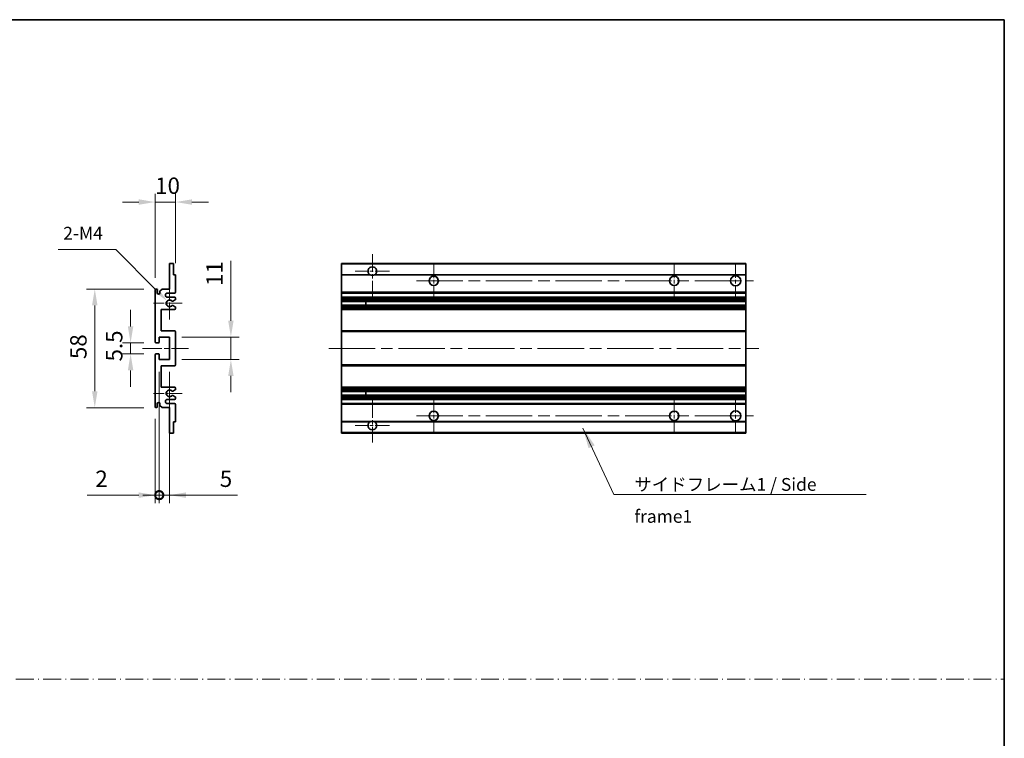
# Model space of a CAD drawing. Units: millimetres. Extents: x 58 to 9512, y 32 to 1156.
# Drawn here: x 4690 to 5171, y 383 to 735 of the extents above; entities that cross this region are included whole.
import ezdxf

# ---------------------------------------------------------------- set-up
doc = ezdxf.new("R2010")
doc.units = ezdxf.units.MM
doc.header["$LTSCALE"] = 4
doc.linetypes.add('CHAIN', pattern=[0.3543, 0.2362, -0.0295, 0.0591, -0.0295])
doc.linetypes.add('DASH_DOT', pattern=[0.37, 0.24, -0.06, 0.01, -0.06])
doc.layers.get('Defpoints').update_dxf_attribs({"lineweight": 25})
for name, color, linetype, lineweight in [('Border (ISO)', 7, 'Continuous', 35), ('Center Mark (ISO)', 131, 'Continuous', 18), ('Centerline (ISO)', 131, 'Continuous', 18), ('Dimension (ISO)', 7, 'Continuous', 18), ('Dimension (ISO) @ 1', 7, 'Continuous', 18), ('Sketch Geometry (ISO)', 7, 'Continuous', 18), ('Symbol (ISO)', 7, 'Continuous', 18), ('Visible (ISO)', 7, 'Continuous', 35), ('Visible Narrow (ISO)', 7, 'Continuous', 25)]:
    doc.layers.add(name, color=color, linetype=linetype, lineweight=lineweight)
doc.styles.add('Note Text (TK)', font='txt')
doc.dimstyles.new('Default - Method 1b (TK)', dxfattribs={"dimscale": 4, "dimtxt": 2.5, "dimasz": 2.5, "dimexe": 1, "dimexo": 1.5, "dimgap": 1, "dimtad": 1, "dimtoh": 1, "dimrnd": 1e-08, "dimdsep": 46, "dimtxsty": 'Note Text (TK)', "dimcen": 0.09, "dimdle": 5, "dimclrd": 100, "dimclre": 100, "dimclrt": 7, "dimadec": 1, "dimazin": 1, "dimtfac": 1, "dimtmove": 0, "dimatfit": 3, "dimfxl": 1, "dimtolj": 1, "dimlwd": -1, "dimlwe": -1, "dimarcsym": 0})
doc.dimstyles.new('Default - Method 1b (TK)$7', dxfattribs={"dimscale": 4, "dimtxt": 2.5, "dimasz": 2.5, "dimexe": 1, "dimexo": 1.5, "dimgap": 1, "dimtad": 1, "dimtoh": 1, "dimrnd": 1e-08, "dimdsep": 46, "dimtxsty": 'Note Text (TK)', "dimcen": 0.09, "dimdle": 5, "dimclrd": 100, "dimclre": 100, "dimclrt": 7, "dimadec": 1, "dimazin": 1, "dimtfac": 1, "dimtmove": 0, "dimatfit": 3, "dimfxl": 1, "dimtolj": 1, "dimlwd": -1, "dimlwe": -1, "dimarcsym": 0})

# ---------------------------------------------------------------- blocks, each defined once
blk = doc.blocks.new('図面枠 tk図枠')
at = {"layer": 'Border (ISO)'}
for p, q in [((14.5, 289), (405.5, 289)), ((405.5, 289), (405.5, 8))]:
    blk.add_line(p, q, dxfattribs=at)
blk = doc.blocks.new('*D244')
at = {"layer": 'Defpoints', "color": 0}
for p in [(4756.12, 645.36), (4766.12, 609.56), (4756.12, 602.36)]:
    blk.add_point(p, dxfattribs=at)
at = {"layer": 'Dimension (ISO)', "color": 100}
for p, q in [((4748.12, 645.36), (4740.12, 645.36)), ((4756.12, 608.36), (4756.12, 649.36)), ((4766.12, 645.36), (4756.12, 645.36)), ((4766.12, 615.56), (4766.12, 649.36)), ((4774.12, 645.36), (4782.12, 645.36))]:
    blk.add_line(p, q, dxfattribs=at)
for points in [[(4748.12, 646.7), (4748.12, 644.03), (4756.12, 645.36)], [(4774.12, 646.7), (4774.12, 644.03), (4766.12, 645.36)]]:
    blk.add_solid(points, dxfattribs=at)
at = {"layer": 'Dimension (ISO)', "color": 7, "insert": (4756.12, 653.36), "char_height": 8, "attachment_point": 4, "style": 'Note Text (TK)'}
blk.add_mtext('\\A1;10', dxfattribs=at)
blk = doc.blocks.new('*D243')
at = {"layer": 'Defpoints', "color": 0}
for p in [(4761.98, 597.01), (4763.12, 595.86)]:
    blk.add_point(p, dxfattribs=at)
at = {"layer": 'Dimension (ISO)', "color": 100}
for p, q in [((4708.77, 622.13), (4736.85, 622.13)), ((4736.85, 622.13), (4756.32, 602.67))]:
    blk.add_line(p, q, dxfattribs=at)
blk.add_solid([(4757.26, 603.61), (4755.38, 601.72), (4761.98, 597.01)], dxfattribs=at)
at = {"layer": 'Dimension (ISO)', "color": 7, "insert": (4708.77, 630.13), "char_height": 8, "attachment_point": 4, "style": 'Note Text (TK)'}
blk.add_mtext('\\A1; \\fＭＳ Ｐゴシック|b0|i0;\\H6.2500;2-M4', dxfattribs=at)
blk = doc.blocks.new('*D242')
at = {"layer": 'Defpoints', "color": 0}
for p in [(4756.62, 576.61), (4744.12, 571.11), (4756.62, 571.11)]:
    blk.add_point(p, dxfattribs=at)
at = {"layer": 'Dimension (ISO)', "color": 100}
for p, q in [((4744.12, 584.61), (4744.12, 592.61)), ((4750.62, 576.61), (4740.12, 576.61)), ((4744.12, 576.61), (4744.12, 571.11)), ((4750.62, 571.11), (4740.12, 571.11)), ((4744.12, 563.11), (4744.12, 555.11))]:
    blk.add_line(p, q, dxfattribs=at)
for points in [[(4742.79, 584.61), (4745.46, 584.61), (4744.12, 576.61)], [(4742.79, 563.11), (4745.46, 563.11), (4744.12, 571.11)]]:
    blk.add_solid(points, dxfattribs=at)
at = {"layer": 'Dimension (ISO)', "color": 7, "insert": (4736.12, 567.45), "char_height": 8, "attachment_point": 4, "rotation": 90, "style": 'Note Text (TK)'}
blk.add_mtext('\\A1;5.5', dxfattribs=at)
blk = doc.blocks.new('*D241')
at = {"layer": 'Defpoints', "color": 0}
for p in [(4756.62, 602.86), (4726.62, 544.86), (4756.62, 544.86)]:
    blk.add_point(p, dxfattribs=at)
at = {"layer": 'Dimension (ISO)', "color": 100}
for p, q in [((4750.62, 602.86), (4722.62, 602.86)), ((4726.62, 594.86), (4726.62, 552.86)), ((4750.62, 544.86), (4722.62, 544.86))]:
    blk.add_line(p, q, dxfattribs=at)
for points in [[(4725.29, 594.86), (4727.96, 594.86), (4726.62, 602.86)], [(4725.29, 552.86), (4727.96, 552.86), (4726.62, 544.86)]]:
    blk.add_solid(points, dxfattribs=at)
at = {"layer": 'Dimension (ISO)', "color": 7, "insert": (4718.62, 568.61), "char_height": 8, "attachment_point": 4, "rotation": 90, "style": 'Note Text (TK)'}
blk.add_mtext('\\A1;58', dxfattribs=at)
blk = doc.blocks.new('*D240')
at = {"layer": 'Defpoints', "color": 0}
for p in [(4763.12, 579.36), (4793.12, 579.36), (4763.12, 568.36)]:
    blk.add_point(p, dxfattribs=at)
at = {"layer": 'Dimension (ISO)', "color": 100}
for p, q in [((4793.12, 587.36), (4793.12, 616.62)), ((4769.12, 579.36), (4797.12, 579.36)), ((4793.12, 568.36), (4793.12, 579.36)), ((4769.12, 568.36), (4797.12, 568.36)), ((4793.12, 560.36), (4793.12, 552.36))]:
    blk.add_line(p, q, dxfattribs=at)
for points in [[(4791.79, 587.36), (4794.46, 587.36), (4793.12, 579.36)], [(4791.79, 560.36), (4794.46, 560.36), (4793.12, 568.36)]]:
    blk.add_solid(points, dxfattribs=at)
at = {"layer": 'Dimension (ISO)', "color": 7, "insert": (4785.12, 604.39), "char_height": 8, "attachment_point": 4, "rotation": 90, "style": 'Note Text (TK)'}
blk.add_mtext('\\A1;11', dxfattribs=at)
blk = doc.blocks.new('_DotSmall')
at = {"color": 0, "linetype": 'ByBlock', "const_width": 0.5}
blk.add_lwpolyline([(-0.0625, 0, 1), (0.0625, 0, 1)], format="xyb", close=True, dxfattribs=at)
blk = doc.blocks.new('*D239')
at = {"layer": 'Defpoints', "color": 0}
for p in [(4758.12, 568.36), (4756.12, 545.36), (4758.12, 502.11)]:
    blk.add_point(p, dxfattribs=at)
at = {"layer": 'Dimension (ISO)', "color": 100}
for p, q in [((4758.12, 562.36), (4758.12, 498.11)), ((4756.12, 539.36), (4756.12, 498.11)), ((4748.12, 502.11), (4722.91, 502.11)), ((4758.12, 502.11), (4756.12, 502.11)), ((4758.12, 502.11), (4774.12, 502.11))]:
    blk.add_line(p, q, dxfattribs=at)
blk.add_solid([(4748.12, 503.45), (4748.12, 500.78), (4756.12, 502.11)], dxfattribs=at)
at = {"layer": 'Dimension (ISO)', "color": 100, "xscale": 8, "yscale": 8, "zscale": 8, "rotation": 180}
blk.add_blockref('_DotSmall', (4758.12, 502.11), dxfattribs=at)
at = {"layer": 'Dimension (ISO)', "color": 7, "insert": (4726.91, 510.11), "char_height": 8, "attachment_point": 4, "style": 'Note Text (TK)'}
blk.add_mtext('\\A1;2', dxfattribs=at)
blk = doc.blocks.new('*D238')
at = {"layer": 'Defpoints', "color": 0}
for p in [(4758.12, 568.36), (4763.12, 568.36), (4763.12, 502.11)]:
    blk.add_point(p, dxfattribs=at)
at = {"layer": 'Dimension (ISO)', "color": 100}
for p, q in [((4758.12, 562.36), (4758.12, 498.11)), ((4763.12, 562.36), (4763.12, 498.11)), ((4758.12, 502.11), (4750.12, 502.11)), ((4758.12, 502.11), (4763.12, 502.11)), ((4771.12, 502.11), (4796.34, 502.11))]:
    blk.add_line(p, q, dxfattribs=at)
blk.add_solid([(4771.12, 503.45), (4771.12, 500.78), (4763.12, 502.11)], dxfattribs=at)
at = {"layer": 'Dimension (ISO)', "color": 100, "xscale": 8, "yscale": 8, "zscale": 8}
blk.add_blockref('_DotSmall', (4758.12, 502.11), dxfattribs=at)
at = {"layer": 'Dimension (ISO)', "color": 7, "insert": (4787.7, 510.11), "char_height": 8, "attachment_point": 4, "style": 'Note Text (TK)'}
blk.add_mtext('\\A1;5', dxfattribs=at)

msp = doc.modelspace()

# ---------------------------------------------------------------- linework, layer by layer
at = {"layer": 'Center Mark (ISO)', "linetype": 'CHAIN', "ltscale": 9.26737}
for p, q in [((4862.2369, 619.9635), (4862.2369, 599.1135)), ((4862.2369, 548.6135), (4862.2369, 527.7635))]:
    msp.add_line(p, q, dxfattribs=at)
at = {"layer": 'Center Mark (ISO)', "linetype": 'CHAIN', "ltscale": 7.422766}
for p, q in [((4870.5869, 611.6135), (4853.8869, 611.6135)), ((4870.5869, 536.1135), (4853.8869, 536.1135))]:
    msp.add_line(p, q, dxfattribs=at)
at = {"layer": 'Center Mark (ISO)', "linetype": 'CHAIN', "ltscale": 7.55611}
for p, q in [((4892.2369, 615.3635), (4892.2369, 598.3635)), ((5009.7369, 615.3635), (5009.7369, 598.3635)), ((4892.2369, 549.3635), (4892.2369, 532.3635)), ((5009.7369, 549.3635), (5009.7369, 532.3635))]:
    msp.add_line(p, q, dxfattribs=at)
at = {"layer": 'Center Mark (ISO)', "linetype": 'CHAIN', "ltscale": 7.778352}
for p, q in [((5039.7369, 615.6135), (5039.7369, 598.1135)), ((5039.7369, 549.6135), (5039.7369, 532.1135))]:
    msp.add_line(p, q, dxfattribs=at)
at = {"layer": 'Center Mark (ISO)', "linetype": 'CHAIN', "ltscale": 6.996951}
for p, q in [((4763.1226, 603.7345), (4763.1226, 587.9925)), ((4763.1226, 559.7345), (4763.1226, 543.9925))]:
    msp.add_line(p, q, dxfattribs=at)
at = {"layer": 'Center Mark (ISO)', "linetype": 'CHAIN', "ltscale": 6.276444}
for p, q in [((4769.3726, 595.8635), (4755.2516, 595.8635)), ((4769.3726, 551.8635), (4755.2516, 551.8635))]:
    msp.add_line(p, q, dxfattribs=at)
at = {"layer": 'Centerline (ISO)', "linetype": 'CHAIN', "ltscale": 23.990969}
for p, q in [((4883.7369, 606.8635), (5048.4869, 606.8635)), ((4840.9869, 573.8635), (5050.9869, 573.8635)), ((4883.7369, 540.8635), (5048.4869, 540.8635))]:
    msp.add_line(p, q, dxfattribs=at)
at = {"layer": 'Centerline (ISO)', "linetype": 'CHAIN', "ltscale": 10.000767}
msp.add_line((4749.8726, 573.8635), (4772.3726, 573.8635), dxfattribs=at)
at = {"layer": 'Sketch Geometry (ISO)', "color": 4, "linetype": 'DASH_DOT', "lineweight": 18, "ltscale": 9.032109}
msp.add_line((4193.5001, 412.131), (5171.0001, 412.131), dxfattribs=at)
at = {"layer": 'Visible (ISO)'}
for p, q in [((4763.1226, 602.8635), (4763.1226, 615.0635)), ((4763.4226, 615.3635), (4764.8226, 615.3635)), ((4765.1226, 615.0635), (4765.1226, 609.8635)), ((4847.2369, 615.0635), (4847.2369, 615.3635)), ((5044.7369, 615.3635), (4847.2369, 615.3635)), ((4847.2369, 615.0635), (4847.2369, 609.8635)), ((5044.7369, 615.3635), (5044.7369, 615.0635)), ((5044.7369, 609.8635), (5044.7369, 615.0635)), ((4765.1226, 609.8635), (4765.8226, 609.8635)), ((4766.1226, 609.5635), (4766.1226, 601.3635)), ((4847.2369, 609.5635), (4847.2369, 609.8635)), ((4861.0761, 609.8635), (4847.2369, 609.8635)), ((4847.2369, 609.5635), (4847.2369, 601.3635)), ((5044.7369, 609.8635), (4863.3977, 609.8635)), ((5044.7369, 609.8635), (5044.7369, 609.5635)), ((5044.7369, 601.3635), (5044.7369, 609.5635)), ((4756.1226, 577.1135), (4756.1226, 602.3635)), ((4757.1226, 602.3635), (4757.1226, 600.9635)), ((4758.4726, 601.8635), (4759.4726, 602.8635)), ((4758.4726, 600.9635), (4758.4726, 601.8635)), ((4759.4726, 602.8635), (4763.1226, 602.8635)), ((4847.2369, 600.8635), (4847.2369, 601.3635)), ((5044.7369, 601.3635), (5044.7369, 600.8635)), ((4765.6226, 600.8635), (4762.1226, 600.8635)), ((4762.1226, 598.8635), (4765.6226, 598.8635)), ((4765.9726, 597.5935), (4764.6993, 596.8584)), ((4766.1226, 598.3635), (4766.1226, 597.8533)), ((4847.2369, 600.8635), (4847.2369, 598.8635)), ((5044.7369, 600.8635), (4847.2369, 600.8635)), ((4847.2369, 598.3635), (4847.2369, 598.8635)), ((5044.7369, 598.8635), (4847.2369, 598.8635)), ((4847.2369, 598.3635), (4847.2369, 597.8533)), ((4847.2369, 597.5935), (4847.2369, 597.8533)), ((4847.2369, 597.5935), (4847.2369, 596.8584)), ((4847.2369, 596.8182), (4847.2369, 596.8584)), ((5044.7369, 596.8182), (4847.2369, 596.8182)), ((4847.2369, 594.9086), (4847.2369, 596.8182)), ((4859.0369, 596.8182), (4859.0369, 594.9086)), ((4859.0495, 596.8182), (4859.0495, 594.9086)), ((5044.7369, 598.8635), (5044.7369, 600.8635)), ((5044.7369, 598.8635), (5044.7369, 598.3635)), ((5044.7369, 597.8533), (5044.7369, 598.3635)), ((5044.7369, 597.8533), (5044.7369, 597.5935)), ((5044.7369, 596.8584), (5044.7369, 597.5935)), ((5044.7369, 596.8584), (5044.7369, 596.8182)), ((5044.7369, 594.9086), (5044.7369, 596.8182)), ((4759.1226, 592.8635), (4759.1226, 582.3635)), ((4765.6226, 592.8635), (4759.1226, 592.8635)), ((4764.6961, 594.8702), (4765.9695, 594.1552)), ((4766.1226, 593.8936), (4766.1226, 593.3635)), ((4847.2369, 594.8702), (4847.2369, 594.9086)), ((5044.7369, 594.9086), (4847.2369, 594.9086)), ((4847.2369, 594.8702), (4847.2369, 594.1552)), ((4847.2369, 593.8936), (4847.2369, 594.1552)), ((4847.2369, 593.8936), (4847.2369, 593.3635)), ((4847.2369, 592.8635), (4847.2369, 593.3635)), ((4847.2369, 592.8635), (4847.2369, 582.3635)), ((5044.7369, 592.8635), (4847.2369, 592.8635)), ((5044.7369, 594.9086), (5044.7369, 594.8702)), ((5044.7369, 594.1552), (5044.7369, 594.8702)), ((5044.7369, 594.1552), (5044.7369, 593.8936)), ((5044.7369, 593.3635), (5044.7369, 593.8936)), ((5044.7369, 593.3635), (5044.7369, 592.8635)), ((5044.7369, 582.3635), (5044.7369, 592.8635)), ((4759.1226, 582.3635), (4765.6226, 582.3635)), ((4847.2369, 581.8635), (4847.2369, 582.3635)), ((5044.7369, 582.3635), (4847.2369, 582.3635)), ((5044.7369, 582.3635), (5044.7369, 581.8635)), ((4758.1226, 579.3635), (4758.1226, 576.9135)), ((4763.1226, 579.3635), (4758.1226, 579.3635)), ((4763.1226, 568.3635), (4763.1226, 579.3635)), ((4766.1226, 581.8635), (4766.1226, 565.8635)), ((4847.2369, 581.8635), (4847.2369, 565.8635)), ((5044.7369, 565.8635), (5044.7369, 581.8635)), ((4757.8226, 576.6135), (4756.6226, 576.6135)), ((4756.1226, 545.3635), (4756.1226, 570.6135)), ((4756.6226, 571.1135), (4757.8226, 571.1135)), ((4758.1226, 570.8135), (4758.1226, 568.3635)), ((4758.1226, 568.3635), (4763.1226, 568.3635)), ((4759.1226, 565.3635), (4759.1226, 554.8635)), ((4765.6226, 565.3635), (4759.1226, 565.3635)), ((4847.2369, 565.3635), (4847.2369, 565.8635)), ((4847.2369, 565.3635), (4847.2369, 554.8635)), ((5044.7369, 565.3635), (4847.2369, 565.3635)), ((5044.7369, 565.8635), (5044.7369, 565.3635)), ((5044.7369, 554.8635), (5044.7369, 565.3635)), ((4759.1226, 554.8635), (4765.6226, 554.8635)), ((4765.9695, 553.5717), (4764.6961, 552.8567)), ((4766.1226, 554.3635), (4766.1226, 553.8333)), ((4847.2369, 554.3635), (4847.2369, 554.8635)), ((5044.7369, 554.8635), (4847.2369, 554.8635)), ((4847.2369, 554.3635), (4847.2369, 553.8333)), ((4847.2369, 553.5717), (4847.2369, 553.8333)), ((4847.2369, 553.5717), (4847.2369, 552.8567)), ((5044.7369, 554.8635), (5044.7369, 554.3635)), ((5044.7369, 553.8333), (5044.7369, 554.3635)), ((5044.7369, 553.8333), (5044.7369, 553.5717)), ((5044.7369, 552.8567), (5044.7369, 553.5717)), ((4765.6226, 548.8635), (4762.1226, 548.8635)), ((4764.6993, 550.8685), (4765.9726, 550.1334)), ((4766.1226, 549.8736), (4766.1226, 549.3635)), ((4847.2369, 552.8183), (4847.2369, 552.8567)), ((4847.2369, 550.9087), (4847.2369, 552.8183)), ((5044.7369, 552.8183), (4847.2369, 552.8183)), ((4847.2369, 550.8685), (4847.2369, 550.9087)), ((5044.7369, 550.9087), (4847.2369, 550.9087)), ((4847.2369, 550.8685), (4847.2369, 550.1334)), ((4847.2369, 549.8736), (4847.2369, 550.1334)), ((4847.2369, 549.8736), (4847.2369, 549.3635)), ((4847.2369, 548.8635), (4847.2369, 549.3635)), ((4847.2369, 548.8635), (4847.2369, 546.8635)), ((5044.7369, 548.8635), (4847.2369, 548.8635)), ((4859.0369, 552.8183), (4859.0369, 550.9087)), ((4859.0495, 552.8183), (4859.0495, 550.9087)), ((5044.7369, 552.8567), (5044.7369, 552.8183)), ((5044.7369, 550.9087), (5044.7369, 552.8183)), ((5044.7369, 550.9087), (5044.7369, 550.8685)), ((5044.7369, 550.1334), (5044.7369, 550.8685)), ((5044.7369, 550.1334), (5044.7369, 549.8736)), ((5044.7369, 549.3635), (5044.7369, 549.8736)), ((5044.7369, 549.3635), (5044.7369, 548.8635)), ((5044.7369, 546.8635), (5044.7369, 548.8635)), ((4757.1226, 546.7635), (4757.1226, 545.3635)), ((4758.4726, 545.8635), (4758.4726, 546.7635)), ((4759.4726, 544.8635), (4758.4726, 545.8635)), ((4763.1226, 544.8635), (4759.4726, 544.8635)), ((4762.1226, 546.8635), (4765.6226, 546.8635)), ((4763.1226, 532.6635), (4763.1226, 544.8635)), ((4766.1226, 546.3635), (4766.1226, 538.1635)), ((4847.2369, 546.3635), (4847.2369, 546.8635)), ((5044.7369, 546.8635), (4847.2369, 546.8635)), ((4847.2369, 546.3635), (4847.2369, 538.1635)), ((5044.7369, 546.8635), (5044.7369, 546.3635)), ((5044.7369, 538.1635), (5044.7369, 546.3635)), ((4765.1226, 537.8635), (4765.1226, 532.6635)), ((4765.8226, 537.8635), (4765.1226, 537.8635)), ((4847.2369, 537.8635), (4847.2369, 538.1635)), ((4847.2369, 537.8635), (4847.2369, 532.6635)), ((4861.0761, 537.8635), (4847.2369, 537.8635)), ((5044.7369, 537.8635), (4863.3977, 537.8635)), ((5044.7369, 538.1635), (5044.7369, 537.8635)), ((5044.7369, 532.6635), (5044.7369, 537.8635)), ((4764.8226, 532.3635), (4763.4226, 532.3635)), ((4847.2369, 532.3635), (4847.2369, 532.6635)), ((5044.7369, 532.3635), (4847.2369, 532.3635)), ((5044.7369, 532.6635), (5044.7369, 532.3635))]:
    msp.add_line(p, q, dxfattribs=at)
for centre, radius in [((4892.2369, 606.8635), 2.25), ((5009.7369, 606.8635), 2.25), ((5039.7369, 606.8635), 2.5), ((4892.2369, 540.8635), 2.25), ((5009.7369, 540.8635), 2.25), ((5039.7369, 540.8635), 2.5)]:
    msp.add_circle(centre, radius, dxfattribs=at)
for centre, radius, start, end in [((4763.4226, 615.0635), 0.3, 90, 180), ((4764.8226, 615.0635), 0.3, 0, 90), ((4862.2369, 611.6135), 2.1, 303.55731, 236.44269), ((4765.8226, 609.5635), 0.3, 0, 90), ((4862.2369, 611.6135), 2.1, 257.472095, 282.527905), ((4756.6226, 602.3635), 0.5, 0, 180), ((4765.6226, 601.3635), 0.5, 270, 0), ((4757.7976, 601.0432), 0.6797, 186.732921, 353.267079), ((4762.1226, 599.8635), 1, 90, 270), ((4763.1226, 595.8635), 1.621, 37.728389, 322.2672), ((4763.1226, 595.8635), 1.6, 41.328988, 318.666601), ((4764.5493, 597.1182), 0.3, 241.165318, 300), ((4765.6226, 598.3635), 0.5, 0, 90), ((4765.8226, 597.8533), 0.3, 300, 0), ((4764.5493, 594.6086), 0.3, 60.685474, 118.83027), ((4765.6226, 593.3635), 0.5, 270, 0), ((4765.8226, 593.8936), 0.3, 0, 60.685474), ((4765.6226, 581.8635), 0.5, 0, 90), ((4756.6226, 577.1135), 0.5, 180, 270), ((4757.8226, 576.9135), 0.3, 270, 0), ((4756.6226, 570.6135), 0.5, 90, 180), ((4757.8226, 570.8135), 0.3, 0, 90), ((4765.6226, 565.8635), 0.5, 270, 0), ((4763.1226, 551.8635), 1.621, 37.7328, 322.271611), ((4763.1226, 551.8635), 1.6, 41.333399, 318.671012), ((4765.6226, 554.3635), 0.5, 0, 90), ((4765.8226, 553.8333), 0.3, 299.314526, 0), ((4762.1226, 547.8635), 1, 90, 270), ((4764.5493, 553.1183), 0.3, 241.16973, 299.314526), ((4764.5493, 550.6087), 0.3, 60, 118.834682), ((4765.6226, 549.3635), 0.5, 270, 0), ((4765.8226, 549.8736), 0.3, 0, 60), ((4756.6226, 545.3635), 0.5, 180, 0), ((4757.7976, 546.6838), 0.6797, 6.732921, 173.267079), ((4765.6226, 546.3635), 0.5, 0, 90), ((4765.8226, 538.1635), 0.3, 270, 0), ((4862.2369, 536.1135), 2.1, 123.55731, 56.44269), ((4862.2369, 536.1135), 2.1, 77.472095, 102.527905), ((4763.4226, 532.6635), 0.3, 180, 270), ((4764.8226, 532.6635), 0.3, 270, 0)]:
    msp.add_arc(centre, radius, start, end, dxfattribs=at)
for points, knots in [([(4861.7814, 609.5635), (4861.6724, 609.5877), (4861.5669, 609.6206), (4861.3942, 609.6882), (4861.3049, 609.7301), (4861.2068, 609.7831), (4861.1727, 609.8029), (4861.1281, 609.8299), (4861.1093, 609.8418), (4861.0833, 609.8587), (4861.0761, 609.8635), (4861.0761, 609.8635)], [-0.0853709179, -0.0853709179, -0.0853709179, -0.0853709179, -0.0545116262, -0.0545116262, -0.0293355354, -0.0293355354, -0.0179856969, -0.0179856969, -0.0089928485, -0.0089928485, 0, 0, 0, 0]), ([(4863.3977, 609.8635), (4863.3977, 609.8635), (4863.3906, 609.8587), (4863.3645, 609.8418), (4863.3458, 609.8299), (4863.3012, 609.8029), (4863.267, 609.7831), (4863.169, 609.7301), (4863.0797, 609.6882), (4862.907, 609.6206), (4862.8014, 609.5877), (4862.6924, 609.5635)], [-0.2570614387, -0.2570614387, -0.2570614387, -0.2570614387, -0.2480685903, -0.2480685903, -0.2390757418, -0.2390757418, -0.2277259033, -0.2277259033, -0.2025498125, -0.2025498125, -0.1716905209, -0.1716905209, -0.1716905209, -0.1716905209]), ([(4764.3241, 596.9201), (4764.3461, 596.895), (4764.3739, 596.8724), (4764.4043, 596.8556), (4764.4045, 596.8555), (4764.4047, 596.8554)], [0.1522671185, 0.1522671185, 0.1522671185, 0.1522671185, 0.1622798581, 0.1622798581, 0.1623400483, 0.1623400483, 0.1623400483, 0.1623400483]), ([(4764.4046, 594.8714), (4764.4044, 594.8713), (4764.4042, 594.8712), (4764.3738, 594.8544), (4764.346, 594.8318), (4764.324, 594.8068)], [0.1421941886, 0.1421941886, 0.1421941886, 0.1421941886, 0.1422543788, 0.1422543788, 0.1522671185, 0.1522671185, 0.1522671185, 0.1522671185]), ([(4764.324, 552.9202), (4764.346, 552.8951), (4764.3738, 552.8725), (4764.4042, 552.8557), (4764.4044, 552.8556), (4764.4046, 552.8555)], [0.1522671185, 0.1522671185, 0.1522671185, 0.1522671185, 0.1622798581, 0.1622798581, 0.1623400483, 0.1623400483, 0.1623400483, 0.1623400483]), ([(4764.4047, 550.8715), (4764.4045, 550.8714), (4764.4043, 550.8713), (4764.3739, 550.8545), (4764.3461, 550.8319), (4764.3241, 550.8069)], [0.1421941886, 0.1421941886, 0.1421941886, 0.1421941886, 0.1422543788, 0.1422543788, 0.1522671185, 0.1522671185, 0.1522671185, 0.1522671185]), ([(4861.0761, 537.8635), (4861.0761, 537.8635), (4861.0833, 537.8683), (4861.1093, 537.8851), (4861.1281, 537.897), (4861.1727, 537.9241), (4861.2068, 537.9438), (4861.3049, 537.9969), (4861.3942, 538.0388), (4861.5669, 538.1063), (4861.6724, 538.1393), (4861.7814, 538.1635)], [-0.2570614387, -0.2570614387, -0.2570614387, -0.2570614387, -0.2480685903, -0.2480685903, -0.2390757418, -0.2390757418, -0.2277259033, -0.2277259033, -0.2025498125, -0.2025498125, -0.1716905209, -0.1716905209, -0.1716905209, -0.1716905209]), ([(4862.6924, 538.1635), (4862.8014, 538.1393), (4862.907, 538.1063), (4863.0797, 538.0388), (4863.169, 537.9969), (4863.267, 537.9438), (4863.3012, 537.9241), (4863.3458, 537.897), (4863.3645, 537.8851), (4863.3906, 537.8683), (4863.3977, 537.8635), (4863.3977, 537.8635)], [-0.0853709179, -0.0853709179, -0.0853709179, -0.0853709179, -0.0545116262, -0.0545116262, -0.0293355354, -0.0293355354, -0.0179856969, -0.0179856969, -0.0089928485, -0.0089928485, 0, 0, 0, 0])]:
    msp.add_open_spline(points, degree=3, knots=knots, dxfattribs=at)
at = {"layer": 'Visible Narrow (ISO)'}
for p, q in [((5044.7369, 615.0635), (4847.2369, 615.0635)), ((4861.7814, 609.5635), (4847.2369, 609.5635)), ((5044.7369, 609.5635), (4862.6924, 609.5635)), ((5044.7369, 601.3635), (4847.2369, 601.3635)), ((5044.7369, 598.3635), (4847.2369, 598.3635)), ((5044.7369, 597.8533), (4847.2369, 597.8533)), ((5044.7369, 597.5935), (4847.2369, 597.5935)), ((5044.7369, 596.8584), (4847.2369, 596.8584)), ((5044.7369, 594.8702), (4847.2369, 594.8702)), ((5044.7369, 594.1552), (4847.2369, 594.1552)), ((5044.7369, 593.8936), (4847.2369, 593.8936)), ((5044.7369, 593.3635), (4847.2369, 593.3635)), ((5044.7369, 581.8635), (4847.2369, 581.8635)), ((5044.7369, 565.8635), (4847.2369, 565.8635)), ((5044.7369, 554.3635), (4847.2369, 554.3635)), ((5044.7369, 553.8333), (4847.2369, 553.8333)), ((5044.7369, 553.5717), (4847.2369, 553.5717)), ((5044.7369, 552.8567), (4847.2369, 552.8567)), ((5044.7369, 550.8685), (4847.2369, 550.8685)), ((5044.7369, 550.1334), (4847.2369, 550.1334)), ((5044.7369, 549.8736), (4847.2369, 549.8736)), ((5044.7369, 549.3635), (4847.2369, 549.3635)), ((5044.7369, 546.3635), (4847.2369, 546.3635)), ((4861.7814, 538.1635), (4847.2369, 538.1635)), ((5044.7369, 538.1635), (4862.6924, 538.1635)), ((5044.7369, 532.6635), (4847.2369, 532.6635))]:
    msp.add_line(p, q, dxfattribs=at)

# ---------------------------------------------------------------- block references
at = {"xscale": 2.5, "yscale": 2.5, "zscale": 2.5}
msp.add_blockref('図面枠 tk図枠', (4157.25, 12), dxfattribs=at)

# ---------------------------------------------------------------- texts
at = {"layer": 'Symbol (ISO)', "color": 7, "insert": (4990.26, 510.4728), "char_height": 6.25, "width": 118.932748, "attachment_point": 1, "line_spacing_factor": 1.5, "style": 'Note Text (TK)'}
msp.add_mtext('{\\fＭＳ Ｐゴシック|b0|i0;サイドフレーム1 / Side frame1}', dxfattribs=at)

# ---------------------------------------------------------------- dimensions: what is measured, and where the dimension line sits
at = {"layer": 'Dimension (ISO) @ 1', "color": 100}
for base, p1, p2, angle, override, picture, middle in [((4756.1226, 645.3635), (4766.1226, 609.5635), (4756.1226, 602.3635), 180, {"dimscale": 1, "dimtxt": 8, "dimasz": 8, "dimexe": 4, "dimexo": 6, "dimgap": 4, "dimtoh": 0, "dimdec": 2, "dimcen": 0.36, "dimtol": 0, "dimlim": 0, "dimtp": 0, "dimtm": 0, "dimtdec": 2, "dimtix": 0, "dimtofl": 1, "dimtmove": 0, "dimatfit": 1}, '*D244', (4761.1226, 645.3635)), ((4793.1226, 579.3635), (4763.1226, 568.3635), (4763.1226, 579.3635), 90, {"dimscale": 1, "dimtxt": 8, "dimasz": 8, "dimexe": 4, "dimexo": 6, "dimgap": 4, "dimtoh": 0, "dimdec": 2, "dimcen": 0.36, "dimtol": 0, "dimlim": 0, "dimtp": 0, "dimtm": 0, "dimtdec": 2, "dimtix": 0, "dimtofl": 1, "dimtmove": 0, "dimatfit": 1}, '*D240', (4793.1226, 608.5055)), ((4726.6226, 544.8635), (4756.6226, 602.8635), (4756.6226, 544.8635), 90, {"dimscale": 1, "dimtxt": 8, "dimasz": 8, "dimexe": 4, "dimexo": 6, "dimgap": 4, "dimtoh": 0, "dimdec": 2, "dimcen": 0.36, "dimtol": 0, "dimlim": 0, "dimtp": 0, "dimtm": 0, "dimtdec": 2, "dimtix": 0, "dimtofl": 0, "dimtmove": 0, "dimatfit": 1}, '*D241', (4726.6226, 573.8635)), ((4744.1226, 571.1135), (4756.6226, 576.6135), (4756.6226, 571.1135), 90, {"dimscale": 1, "dimtxt": 8, "dimasz": 8, "dimexe": 4, "dimexo": 6, "dimgap": 4, "dimtoh": 0, "dimdec": 2, "dimcen": 0.36, "dimtol": 0, "dimlim": 0, "dimtp": 0, "dimtm": 0, "dimtdec": 2, "dimtix": 0, "dimtofl": 1, "dimtmove": 0, "dimatfit": 1}, '*D242', (4744.1226, 573.8635)), ((4758.1226, 502.1135), (4756.1226, 545.3635), (4758.1226, 568.3635), 180, {"dimscale": 1, "dimtxt": 8, "dimasz": 8, "dimexe": 4, "dimexo": 6, "dimgap": 4, "dimtoh": 0, "dimdec": 2, "dimblk2": 'DotSmall', "dimsah": 1, "dimcen": 0.36, "dimdle": 0, "dimtol": 0, "dimlim": 0, "dimtp": 0, "dimtm": 0, "dimtdec": 2, "dimtix": 0, "dimtofl": 1, "dimtmove": 0, "dimatfit": 1}, '*D239', (4729.2249, 502.1135)), ((4763.1226, 502.1135), (4758.1226, 568.3635), (4763.1226, 568.3635), 180, {"dimscale": 1, "dimtxt": 8, "dimasz": 8, "dimexe": 4, "dimexo": 6, "dimgap": 4, "dimtoh": 0, "dimdec": 2, "dimblk1": 'DotSmall', "dimsah": 1, "dimcen": 0.36, "dimdle": 0, "dimtol": 0, "dimlim": 0, "dimtp": 0, "dimtm": 0, "dimtdec": 2, "dimtix": 0, "dimtofl": 1, "dimtmove": 0, "dimatfit": 1}, '*D238', (4790.0203, 502.1135))]:
    dim = msp.add_linear_dim(base=base, p1=p1, p2=p2, angle=angle, dimstyle='Default - Method 1b (TK)', override=override, dxfattribs=at)
    dim.commit()
    dim.dimension.update_dxf_attribs({"geometry": picture, "text_midpoint": middle, "dimtype": 128})
dim = msp.add_radius_dim(center=(4763.1226, 595.8635), mpoint=(4761.9764, 597.0097), text=' \\fＭＳ Ｐゴシック|b0|i0;\\H6.2500;2-M4', dimstyle='Default - Method 1b (TK)', override={"dimscale": 1, "dimtxt": 8, "dimasz": 8, "dimexe": 4, "dimexo": 6, "dimgap": 4, "dimtih": 1, "dimdec": 2, "dimlfac": 1, "dimcen": 0, "dimtol": 0, "dimlim": 0, "dimtp": 0, "dimtm": 0, "dimtdec": 2, "dimtix": 0, "dimtofl": 0, "dimtmove": 0, "dimatfit": 3}, dxfattribs=at)
dim.commit()
dim.dimension.update_dxf_attribs({"geometry": '*D243', "text_midpoint": (4720.588, 622.1325), "dimtype": 132})

# ---------------------------------------------------------------- leaders
at = {"layer": 'Symbol (ISO)', "color": 100, "annotation_type": 0, "has_hookline": 1, "hookline_direction": 0, "text_width": 113.3168}
msp.add_leader([(4965.1522, 534.8023), (4980.26, 502.3721), (4990.26, 502.3721)], dimstyle='Default - Method 1b (TK)$7', override={"dimgap": 0, "dimtad": 1}, dxfattribs=at)

doc.saveas('drawing.dxf')
